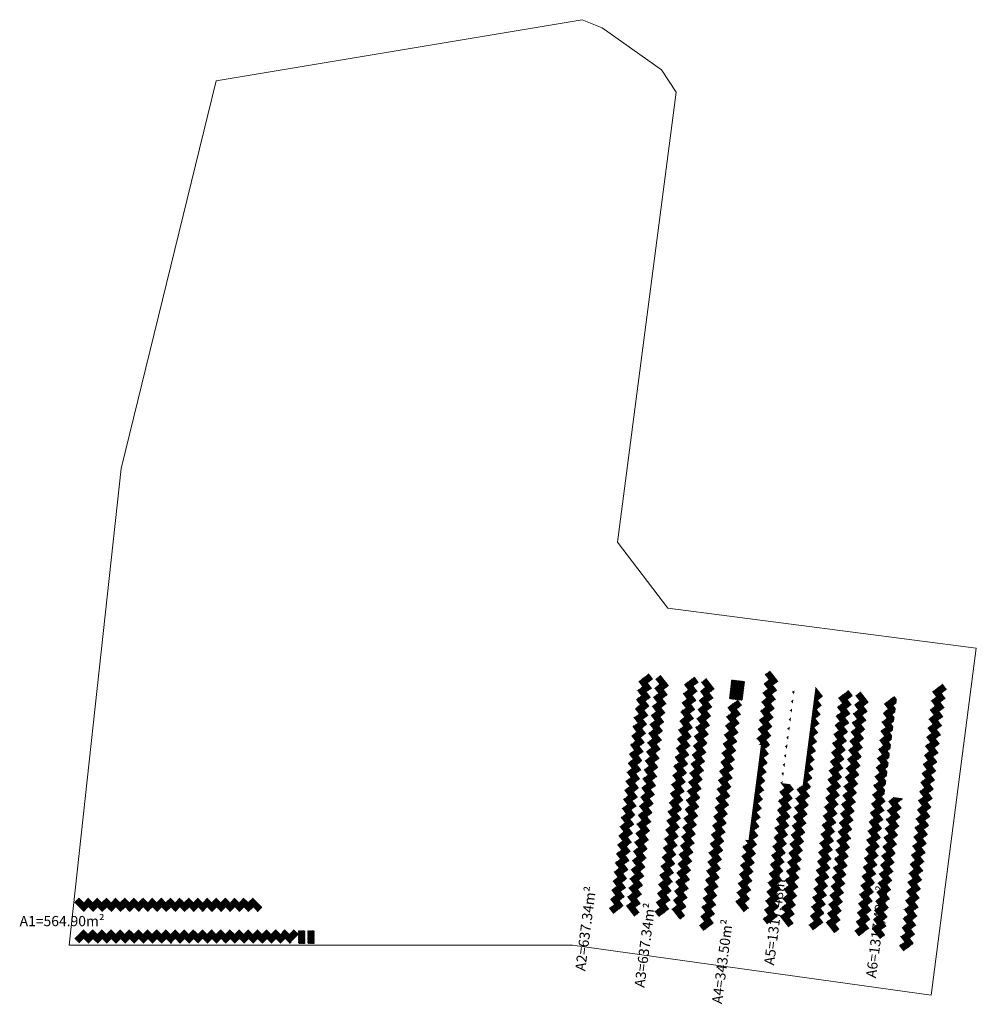
# Model space of a CAD drawing. Units: metres. Extents: x -425803 to 589123, y -465740 to 329782.
# Drawn here: x -178698 to -178323, y 82256 to 82642 of the extents above; entities that cross this region are included whole.
import ezdxf

# ---------------------------------------------------------------- set-up
doc = ezdxf.new("R2010")
doc.units = ezdxf.units.M
doc.header["$LTSCALE"] = 100
doc.header["$MEASUREMENT"] = 0
doc.linetypes.add('CONTINUO', pattern=[0])
doc.layers.add('ARQ_CTA_GER', color=10, linetype='CONTINUO')
doc.layers.add('ARQ_TXT_GER', color=7, linetype='Continuous')
doc.layers.add('Escritura', color=1, linetype='Continuous', lineweight=9)
doc.styles.add('ARIAL', font='arial.ttf')
pattern_1 = [(45, (-182594.69227, 81610.99938), (-0.0883883476, 0.0883883476), [])]

msp = doc.modelspace()

# ---------------------------------------------------------------- hatches: boundary and pattern name
at = {"layer": 'ARQ_CTA_GER', "ltscale": 4}
h = msp.add_hatch(dxfattribs=at)
h.set_pattern_fill('ANSI31', color=256, style=0)
h.paths.add_polyline_path([(-178403.94782, 82386.83568), (-178400.87776, 82382.8892), (-178402.89047, 82381.32347), (-178401.33917, 82379.32931), (-178403.35188, 82377.76358), (-178401.80058, 82375.76943), (-178403.81329, 82374.2037), (-178402.26199, 82372.20954), (-178404.27469, 82370.64381), (-178402.7234, 82368.64965), (-178404.7361, 82367.08392), (-178403.1848, 82365.08977), (-178405.19751, 82363.52404), (-178403.64621, 82361.52988), (-178405.65892, 82359.96415), (-178404.10762, 82357.96999), (-178406.12033, 82356.40426), (-178404.56903, 82354.41011), (-178406.58174, 82352.84438), (-178405.03044, 82350.85022), (-178407.04315, 82349.28449), (-178405.49185, 82347.29033), (-178407.50456, 82345.7246), (-178405.95326, 82343.73045), (-178407.96597, 82342.16472), (-178406.41467, 82340.17056), (-178408.42738, 82338.60483), (-178406.87608, 82336.61067), (-178408.88879, 82335.04494), (-178407.33749, 82333.05079), (-178409.35019, 82331.48506), (-178407.7989, 82329.4909), (-178409.8116, 82327.92517), (-178408.26031, 82325.93101), (-178410.27301, 82324.36528), (-178408.72171, 82322.37113), (-178410.73442, 82320.8054), (-178409.18312, 82318.81124), (-178411.19583, 82317.24551), (-178409.64453, 82315.25135), (-178411.65724, 82313.68562), (-178410.10594, 82311.69147), (-178412.11865, 82310.12574), (-178410.56735, 82308.13158), (-178412.58006, 82306.56585), (-178411.02876, 82304.57169), (-178413.04147, 82303.00597), (-178411.49017, 82301.01181), (-178413.50288, 82299.44608), (-178411.95158, 82297.45192), (-178413.96429, 82295.88619), (-178412.41299, 82293.89203), (-178414.34677, 82292.38771), (-178417.41682, 82296.33419), (-178415.40411, 82297.89992), (-178416.95541, 82299.89408), (-178414.94271, 82301.45981), (-178416.494, 82303.45397), (-178414.4813, 82305.01969), (-178416.0326, 82307.01385), (-178414.01989, 82308.57958), (-178415.57119, 82310.57374), (-178413.55848, 82312.13947), (-178415.10978, 82314.13363), (-178413.09707, 82315.69935), (-178414.64837, 82317.69351), (-178412.63566, 82319.25924), (-178414.18696, 82321.2534), (-178412.17425, 82322.81913), (-178413.72555, 82324.81328), (-178411.71284, 82326.37901), (-178413.26414, 82328.37317), (-178411.25143, 82329.9389), (-178412.80273, 82331.93306), (-178410.79002, 82333.49879), (-178412.34132, 82335.49294), (-178410.32861, 82337.05867), (-178411.87991, 82339.05283), (-178409.86721, 82340.61856), (-178411.4185, 82342.61272), (-178409.4058, 82344.17845), (-178410.95709, 82346.1726), (-178408.94439, 82347.73833), (-178410.49569, 82349.73249), (-178408.48298, 82351.29822), (-178410.03428, 82353.29238), (-178408.02157, 82354.85811), (-178409.57287, 82356.85226), (-178407.56016, 82358.41799), (-178409.11146, 82360.41215), (-178407.09875, 82361.97788), (-178408.65005, 82363.97204), (-178406.63734, 82365.53777), (-178408.18864, 82367.53192), (-178406.17593, 82369.09765), (-178407.72723, 82371.09181), (-178405.71452, 82372.65754), (-178407.26582, 82374.6517), (-178405.25311, 82376.21743), (-178406.80441, 82378.21158), (-178404.79171, 82379.77731), (-178406.343, 82381.77147), (-178404.3303, 82383.3372), (-178405.88159, 82385.33136)])
h.paths.add_polyline_path([(-178391.13371, 82381.55511), (-178389.64735, 82379.60749), (-178391.65578, 82378.07472), (-178390.10876, 82376.0476), (-178392.11719, 82374.51483), (-178390.57017, 82372.48772), (-178392.5786, 82370.95495), (-178391.03157, 82368.92783), (-178393.04001, 82367.39506), (-178391.49298, 82365.36794), (-178393.50142, 82363.83517), (-178391.95439, 82361.80806), (-178393.96283, 82360.27529), (-178392.4158, 82358.24817), (-178394.42424, 82356.7154), (-178392.87721, 82354.68828), (-178394.88565, 82353.15551), (-178393.33862, 82351.1284), (-178395.34706, 82349.59563), (-178393.80003, 82347.56851), (-178395.80846, 82346.03574), (-178394.26144, 82344.00862), (-178396.26987, 82342.47585), (-178394.72285, 82340.44874), (-178396.73128, 82338.91597), (-178395.18426, 82336.88885), (-178397.19269, 82335.35608), (-178395.64567, 82333.32896), (-178397.6541, 82331.7962), (-178396.10707, 82329.76908), (-178398.11551, 82328.23631), (-178396.56848, 82326.20919), (-178398.57692, 82324.67642), (-178397.02989, 82322.6493), (-178399.03833, 82321.11654), (-178397.4913, 82319.08942), (-178399.49974, 82317.55665), (-178397.95271, 82315.52953), (-178399.96115, 82313.99676), (-178398.41412, 82311.96964), (-178400.42256, 82310.43688), (-178398.87553, 82308.40976), (-178400.88397, 82306.87699), (-178399.33694, 82304.84987), (-178401.34537, 82303.3171), (-178399.79835, 82301.28998), (-178401.80678, 82299.75722), (-178400.25976, 82297.7301), (-178402.26819, 82296.19733), (-178400.72117, 82294.17021), (-178402.7296, 82292.63744), (-178401.18258, 82290.61032), (-178405.15732, 82287.57694), (-178406.64368, 82289.52456), (-178404.63524, 82291.05733), (-178406.18227, 82293.08445), (-178404.17383, 82294.61722), (-178405.72086, 82296.64434), (-178403.71242, 82298.1771), (-178405.25945, 82300.20422), (-178403.25101, 82301.73699), (-178404.79804, 82303.76411), (-178402.7896, 82305.29688), (-178404.33663, 82307.324), (-178402.3282, 82308.85676), (-178403.87522, 82310.88388), (-178401.86679, 82312.41665), (-178403.41381, 82314.44377), (-178401.40538, 82315.97654), (-178402.9524, 82318.00366), (-178400.94397, 82319.53642), (-178402.49099, 82321.56354), (-178400.48256, 82323.09631), (-178402.02958, 82325.12343), (-178400.02115, 82326.6562), (-178401.56818, 82328.68332), (-178399.55974, 82330.21608), (-178401.10677, 82332.2432), (-178399.09833, 82333.77597), (-178400.64536, 82335.80309), (-178398.63692, 82337.33586), (-178400.18395, 82339.36298), (-178398.17551, 82340.89574), (-178399.72254, 82342.92286), (-178397.7141, 82344.45563), (-178399.26113, 82346.48275), (-178397.25269, 82348.01552), (-178398.79972, 82350.04263), (-178396.79129, 82351.5754), (-178398.33831, 82353.60252), (-178396.32988, 82355.13529), (-178397.8769, 82357.16241), (-178395.86847, 82358.69518), (-178397.41549, 82360.72229), (-178395.40706, 82362.25506), (-178396.95408, 82364.28218), (-178394.94565, 82365.81495), (-178396.49268, 82367.84207), (-178394.48424, 82369.37484), (-178396.03127, 82371.40195), (-178394.02283, 82372.93472), (-178395.56986, 82374.96184), (-178393.56142, 82376.49461), (-178395.10845, 82378.52173)])
h.paths.add_polyline_path([(-178388.35711, 82379.44026), (-178386.42334, 82380.94458), (-178383.35328, 82376.9981), (-178385.36599, 82375.43237), (-178383.81469, 82373.43821), (-178385.8274, 82371.87248), (-178384.2761, 82369.87833), (-178386.2888, 82368.3126), (-178384.73751, 82366.31844), (-178386.75021, 82364.75271), (-178385.19892, 82362.75855), (-178387.21162, 82361.19282), (-178385.66032, 82359.19867), (-178387.67303, 82357.63294), (-178386.12173, 82355.63878), (-178388.13444, 82354.07305), (-178386.58314, 82352.07889), (-178388.59585, 82350.51316), (-178387.04455, 82348.51901), (-178389.05726, 82346.95328), (-178387.50596, 82344.95912), (-178389.51867, 82343.39339), (-178387.96737, 82341.39923), (-178389.98008, 82339.8335), (-178388.42878, 82337.83935), (-178390.44149, 82336.27362), (-178388.89019, 82334.27946), (-178390.9029, 82332.71373), (-178389.3516, 82330.71957), (-178391.36431, 82329.15384), (-178389.81301, 82327.15969), (-178391.82571, 82325.59396), (-178390.27442, 82323.5998), (-178392.28712, 82322.03407), (-178390.73582, 82320.03991), (-178392.74853, 82318.47419), (-178391.19723, 82316.48003), (-178393.20994, 82314.9143), (-178391.65864, 82312.92014), (-178393.67135, 82311.35441), (-178392.12005, 82309.36025), (-178394.13276, 82307.79453), (-178392.58146, 82305.80037), (-178394.59417, 82304.23464), (-178393.04287, 82302.24048), (-178395.05558, 82300.67475), (-178393.50428, 82298.6806), (-178395.51699, 82297.11487), (-178393.96569, 82295.12071), (-178395.9784, 82293.55498), (-178394.4271, 82291.56082), (-178396.43981, 82289.99509), (-178394.88851, 82288.00094), (-178396.82228, 82286.49661), (-178399.89234, 82290.44309), (-178397.87963, 82292.00882), (-178399.43093, 82294.00298), (-178397.41823, 82295.56871), (-178398.96952, 82297.56287), (-178396.95682, 82299.1286), (-178398.50811, 82301.12275), (-178396.49541, 82302.68848), (-178398.04671, 82304.68264), (-178396.034, 82306.24837), (-178397.5853, 82308.24253), (-178395.57259, 82309.80825), (-178397.12389, 82311.80241), (-178395.11118, 82313.36814), (-178396.66248, 82315.3623), (-178394.64977, 82316.92803), (-178396.20107, 82318.92219), (-178394.18836, 82320.48791), (-178395.73966, 82322.48207), (-178393.72695, 82324.0478), (-178395.27825, 82326.04196), (-178393.26554, 82327.60769), (-178394.81684, 82329.60184), (-178392.80413, 82331.16757), (-178394.35543, 82333.16173), (-178392.34273, 82334.72746), (-178393.89402, 82336.72162), (-178391.88132, 82338.28735), (-178393.43261, 82340.2815), (-178391.41991, 82341.84723), (-178392.97121, 82343.84139), (-178390.9585, 82345.40712), (-178392.5098, 82347.40128), (-178390.49709, 82348.96701), (-178392.04839, 82350.96116), (-178390.03568, 82352.52689), (-178391.58698, 82354.52105), (-178389.57427, 82356.08678), (-178391.12557, 82358.08094), (-178389.11286, 82359.64667), (-178390.66416, 82361.64082), (-178388.65145, 82363.20655), (-178390.20275, 82365.20071), (-178388.19004, 82366.76644), (-178389.74134, 82368.7606), (-178387.72863, 82370.32633), (-178389.27993, 82372.32048), (-178387.26722, 82373.88621), (-178388.81852, 82375.88037), (-178386.80582, 82377.4461)])
h.paths.add_polyline_path([(-178377.12256, 82376.19051), (-178373.14782, 82379.2239), (-178371.66146, 82377.27628), (-178373.66989, 82375.74351), (-178372.12287, 82373.71639), (-178374.1313, 82372.18362), (-178372.58428, 82370.1565), (-178374.59271, 82368.62373), (-178373.04568, 82366.59662), (-178375.05412, 82365.06385), (-178373.50709, 82363.03673), (-178375.51553, 82361.50396), (-178373.9685, 82359.47684), (-178375.97694, 82357.94407), (-178374.42991, 82355.91696), (-178376.43835, 82354.38419), (-178374.89132, 82352.35707), (-178376.89976, 82350.8243), (-178375.35273, 82348.79718), (-178377.36117, 82347.26441), (-178375.81414, 82345.2373), (-178377.82257, 82343.70453), (-178376.27555, 82341.67741), (-178378.28398, 82340.14464), (-178376.73696, 82338.11752), (-178378.74539, 82336.58476), (-178377.19837, 82334.55764), (-178379.2068, 82333.02487), (-178377.65978, 82330.99775), (-178379.66821, 82329.46498), (-178378.12118, 82327.43786), (-178380.12962, 82325.9051), (-178378.58259, 82323.87798), (-178380.59103, 82322.34521), (-178379.044, 82320.31809), (-178381.05244, 82318.78532), (-178379.50541, 82316.7582), (-178381.51385, 82315.22544), (-178379.96682, 82313.19832), (-178381.97526, 82311.66555), (-178380.42823, 82309.63843), (-178382.43667, 82308.10566), (-178380.88964, 82306.07854), (-178382.89807, 82304.54578), (-178381.35105, 82302.51866), (-178383.35948, 82300.98589), (-178381.81246, 82298.95877), (-178383.82089, 82297.426), (-178382.27387, 82295.39888), (-178384.2823, 82293.86612), (-178382.73528, 82291.839), (-178384.74371, 82290.30623), (-178383.19668, 82288.27911), (-178387.17143, 82285.24573), (-178388.65779, 82287.19335), (-178386.64935, 82288.72612), (-178388.19638, 82290.75324), (-178386.18794, 82292.286), (-178387.73497, 82294.31312), (-178385.72653, 82295.84589), (-178387.27356, 82297.87301), (-178385.26512, 82299.40578), (-178386.81215, 82301.4329), (-178384.80371, 82302.96566), (-178386.35074, 82304.99278), (-178384.3423, 82306.52555), (-178385.88933, 82308.55267), (-178383.8809, 82310.08544), (-178385.42792, 82312.11256), (-178383.41949, 82313.64532), (-178384.96651, 82315.67244), (-178382.95808, 82317.20521), (-178384.5051, 82319.23233), (-178382.49667, 82320.7651), (-178384.04369, 82322.79222), (-178382.03526, 82324.32498), (-178383.58229, 82326.3521), (-178381.57385, 82327.88487), (-178383.12088, 82329.91199), (-178381.11244, 82331.44476), (-178382.65947, 82333.47188), (-178380.65103, 82335.00464), (-178382.19806, 82337.03176), (-178380.18962, 82338.56453), (-178381.73665, 82340.59165), (-178379.72821, 82342.12442), (-178381.27524, 82344.15154), (-178379.2668, 82345.6843), (-178380.81383, 82347.71142), (-178378.8054, 82349.24419), (-178380.35242, 82351.27131), (-178378.34399, 82352.80408), (-178379.89101, 82354.83119), (-178377.88258, 82356.36396), (-178379.4296, 82358.39108), (-178377.42117, 82359.92385), (-178378.96819, 82361.95097), (-178376.95976, 82363.48374), (-178378.50679, 82365.51085), (-178376.49835, 82367.04362), (-178378.04538, 82369.07074), (-178376.03694, 82370.60351), (-178377.58397, 82372.63063), (-178375.57553, 82374.1634)])
h.paths.add_polyline_path([(-178370.37122, 82377.10904), (-178368.43745, 82378.61337), (-178365.36739, 82374.66689), (-178367.3801, 82373.10116), (-178365.8288, 82371.107), (-178367.84151, 82369.54127), (-178366.29021, 82367.54711), (-178368.30291, 82365.98138), (-178366.75162, 82363.98723), (-178368.76432, 82362.4215), (-178367.21302, 82360.42734), (-178369.22573, 82358.86161), (-178367.67443, 82356.86745), (-178369.68714, 82355.30172), (-178368.13584, 82353.30757), (-178370.14855, 82351.74184), (-178368.59725, 82349.74768), (-178370.60996, 82348.18195), (-178369.05866, 82346.18779), (-178371.07137, 82344.62206), (-178369.52007, 82342.62791), (-178371.53278, 82341.06218), (-178369.98148, 82339.06802), (-178371.99419, 82337.50229), (-178370.44289, 82335.50813), (-178372.4556, 82333.9424), (-178370.9043, 82331.94825), (-178372.91701, 82330.38252), (-178371.36571, 82328.38836), (-178373.37841, 82326.82263), (-178371.82712, 82324.82847), (-178373.83982, 82323.26275), (-178372.28853, 82321.26859), (-178374.30123, 82319.70286), (-178372.74993, 82317.7087), (-178374.76264, 82316.14297), (-178373.21134, 82314.14881), (-178375.22405, 82312.58309), (-178373.67275, 82310.58893), (-178375.68546, 82309.0232), (-178374.13416, 82307.02904), (-178376.14687, 82305.46331), (-178374.59557, 82303.46916), (-178376.60828, 82301.90343), (-178375.05698, 82299.90927), (-178377.06969, 82298.34354), (-178375.51839, 82296.34938), (-178377.5311, 82294.78365), (-178375.9798, 82292.7895), (-178377.99251, 82291.22377), (-178376.44121, 82289.22961), (-178378.45392, 82287.66388), (-178376.90262, 82285.66972), (-178378.83639, 82284.16539), (-178381.90645, 82288.11188), (-178379.89374, 82289.67761), (-178381.44504, 82291.67177), (-178379.43233, 82293.2375), (-178380.98363, 82295.23165), (-178378.97093, 82296.79738), (-178380.52222, 82298.79154), (-178378.50952, 82300.35727), (-178380.06082, 82302.35143), (-178378.04811, 82303.91716), (-178379.59941, 82305.91131), (-178377.5867, 82307.47704), (-178379.138, 82309.4712), (-178377.12529, 82311.03693), (-178378.67659, 82313.03109), (-178376.66388, 82314.59682), (-178378.21518, 82316.59097), (-178376.20247, 82318.1567), (-178377.75377, 82320.15086), (-178375.74106, 82321.71659), (-178377.29236, 82323.71075), (-178375.27965, 82325.27647), (-178376.83095, 82327.27063), (-178374.81824, 82328.83636), (-178376.36954, 82330.83052), (-178374.35683, 82332.39625), (-178375.90813, 82334.39041), (-178373.89543, 82335.95613), (-178375.44672, 82337.95029), (-178373.43402, 82339.51602), (-178374.98531, 82341.51018), (-178372.97261, 82343.07591), (-178374.52391, 82345.07006), (-178372.5112, 82346.63579), (-178374.0625, 82348.62995), (-178372.04979, 82350.19568), (-178373.60109, 82352.18984), (-178371.58838, 82353.75557), (-178373.13968, 82355.74972), (-178371.12697, 82357.31545), (-178372.67827, 82359.30961), (-178370.66556, 82360.87534), (-178372.21686, 82362.8695), (-178370.20415, 82364.43523), (-178371.75545, 82366.42938), (-178369.74274, 82367.99511), (-178371.29404, 82369.98927), (-178369.28133, 82371.555), (-178370.83263, 82373.54916), (-178368.81993, 82375.11489)])
h.paths.add_polyline_path([(-178359.13667, 82373.8593), (-178355.16192, 82376.89269), (-178353.67557, 82374.94506), (-178355.684, 82373.41229), (-178354.13698, 82371.38518), (-178356.14541, 82369.85241), (-178354.59838, 82367.82529), (-178356.60682, 82366.29252), (-178355.05979, 82364.2654), (-178357.06823, 82362.73263), (-178355.5212, 82360.70552), (-178357.52964, 82359.17275), (-178355.98261, 82357.14563), (-178357.99105, 82355.61286), (-178356.44402, 82353.58574), (-178358.45246, 82352.05297), (-178356.90543, 82350.02586), (-178358.91387, 82348.49309), (-178357.36684, 82346.46597), (-178359.37527, 82344.9332), (-178357.82825, 82342.90608), (-178359.83668, 82341.37332), (-178358.28966, 82339.3462), (-178360.29809, 82337.81343), (-178358.75107, 82335.78631), (-178360.7595, 82334.25354), (-178359.21248, 82332.22642), (-178361.22091, 82330.69366), (-178359.67388, 82328.66654), (-178361.68232, 82327.13377), (-178360.13529, 82325.10665), (-178362.14373, 82323.57388), (-178360.5967, 82321.54676), (-178362.60514, 82320.014), (-178361.05811, 82317.98688), (-178363.06655, 82316.45411), (-178361.51952, 82314.42699), (-178363.52796, 82312.89422), (-178361.98093, 82310.8671), (-178363.98937, 82309.33434), (-178362.44234, 82307.30722), (-178364.45078, 82305.77445), (-178362.90375, 82303.74733), (-178364.91218, 82302.21456), (-178363.36516, 82300.18744), (-178365.37359, 82298.65468), (-178363.82657, 82296.62756), (-178365.835, 82295.09479), (-178364.28798, 82293.06767), (-178366.29641, 82291.5349), (-178364.74939, 82289.50778), (-178366.75782, 82287.97502), (-178365.21079, 82285.9479), (-178369.18554, 82282.91451), (-178370.6719, 82284.86214), (-178368.66346, 82286.39491), (-178370.21049, 82288.42202), (-178368.20205, 82289.95479), (-178369.74908, 82291.98191), (-178367.74064, 82293.51468), (-178369.28767, 82295.5418), (-178367.27923, 82297.07456), (-178368.82626, 82299.10168), (-178366.81782, 82300.63445), (-178368.36485, 82302.66157), (-178366.35641, 82304.19434), (-178367.90344, 82306.22146), (-178365.89501, 82307.75422), (-178367.44203, 82309.78134), (-178365.4336, 82311.31411), (-178366.98062, 82313.34123), (-178364.97219, 82314.874), (-178366.51921, 82316.90112), (-178364.51078, 82318.43388), (-178366.0578, 82320.461), (-178364.04937, 82321.99377), (-178365.59639, 82324.02089), (-178363.58796, 82325.55366), (-178365.13499, 82327.58078), (-178363.12655, 82329.11354), (-178364.67358, 82331.14066), (-178362.66514, 82332.67343), (-178364.21217, 82334.70055), (-178362.20373, 82336.23332), (-178363.75076, 82338.26044), (-178361.74232, 82339.7932), (-178363.28935, 82341.82032), (-178361.28091, 82343.35309), (-178362.82794, 82345.38021), (-178360.8195, 82346.91298), (-178362.36653, 82348.9401), (-178360.3581, 82350.47286), (-178361.90512, 82352.49998), (-178359.89669, 82354.03275), (-178361.44371, 82356.05987), (-178359.43528, 82357.59264), (-178360.9823, 82359.61975), (-178358.97387, 82361.15252), (-178360.52089, 82363.17964), (-178358.51246, 82364.71241), (-178360.05949, 82366.73953), (-178358.05105, 82368.2723), (-178359.59808, 82370.29941), (-178357.58964, 82371.83218)])
h.paths.add_polyline_path([(-178352.38533, 82374.77783), (-178350.45156, 82376.28216), (-178347.3815, 82372.33567), (-178349.39421, 82370.76994), (-178347.84291, 82368.77579), (-178349.85561, 82367.21006), (-178348.30432, 82365.2159), (-178350.31702, 82363.65017), (-178348.76573, 82361.65601), (-178350.77843, 82360.09028), (-178349.22713, 82358.09613), (-178351.23984, 82356.5304), (-178349.68854, 82354.53624), (-178351.70125, 82352.97051), (-178350.14995, 82350.97635), (-178352.16266, 82349.41062), (-178350.61136, 82347.41647), (-178352.62407, 82345.85074), (-178351.07277, 82343.85658), (-178353.08548, 82342.29085), (-178351.53418, 82340.29669), (-178353.54689, 82338.73096), (-178351.99559, 82336.73681), (-178354.0083, 82335.17108), (-178352.457, 82333.17692), (-178354.46971, 82331.61119), (-178352.91841, 82329.61703), (-178354.93112, 82328.05131), (-178353.37982, 82326.05715), (-178355.39252, 82324.49142), (-178353.84123, 82322.49726), (-178355.85393, 82320.93153), (-178354.30263, 82318.93737), (-178356.31534, 82317.37165), (-178354.76404, 82315.37749), (-178356.77675, 82313.81176), (-178355.22545, 82311.8176), (-178357.23816, 82310.25187), (-178355.68686, 82308.25772), (-178357.69957, 82306.69199), (-178356.14827, 82304.69783), (-178358.16098, 82303.1321), (-178356.60968, 82301.13794), (-178358.62239, 82299.57221), (-178357.07109, 82297.57806), (-178359.0838, 82296.01233), (-178357.5325, 82294.01817), (-178359.54521, 82292.45244), (-178357.99391, 82290.45828), (-178360.00662, 82288.89255), (-178358.45532, 82286.8984), (-178360.46802, 82285.33267), (-178358.91673, 82283.33851), (-178360.8505, 82281.83418), (-178363.92056, 82285.78067), (-178361.90785, 82287.3464), (-178363.45915, 82289.34055), (-178361.44644, 82290.90628), (-178362.99774, 82292.90044), (-178360.98504, 82294.46617), (-178362.53633, 82296.46033), (-178360.52363, 82298.02606), (-178362.07492, 82300.02021), (-178360.06222, 82301.58594), (-178361.61352, 82303.5801), (-178359.60081, 82305.14583), (-178361.15211, 82307.13999), (-178359.1394, 82308.70572), (-178360.6907, 82310.69987), (-178358.67799, 82312.2656), (-178360.22929, 82314.25976), (-178358.21658, 82315.82549), (-178359.76788, 82317.81965), (-178357.75517, 82319.38538), (-178359.30647, 82321.37953), (-178357.29376, 82322.94526), (-178358.84506, 82324.93942), (-178356.83235, 82326.50515), (-178358.38365, 82328.49931), (-178356.37094, 82330.06503), (-178357.92224, 82332.05919), (-178355.90953, 82333.62492), (-178357.46083, 82335.61908), (-178355.44813, 82337.18481), (-178356.99942, 82339.17897), (-178354.98672, 82340.74469), (-178356.53802, 82342.73885), (-178354.52531, 82344.30458), (-178356.07661, 82346.29874), (-178354.0639, 82347.86447), (-178355.6152, 82349.85862), (-178353.60249, 82351.42435), (-178355.15379, 82353.41851), (-178353.14108, 82354.98424), (-178354.69238, 82356.9784), (-178352.67967, 82358.54413), (-178354.23097, 82360.53828), (-178352.21826, 82362.10401), (-178353.76956, 82364.09817), (-178351.75685, 82365.6639), (-178353.30815, 82367.65806), (-178351.29544, 82369.22379), (-178352.84674, 82371.21794), (-178350.83403, 82372.78367)])
h.paths.add_polyline_path([(-178340.22796, 82378.64786), (-178336.25322, 82381.68125), (-178334.76686, 82379.73362), (-178336.77529, 82378.20085), (-178335.22827, 82376.17374), (-178337.2367, 82374.64097), (-178335.68968, 82372.61385), (-178337.69811, 82371.08108), (-178336.15109, 82369.05396), (-178338.15952, 82367.52119), (-178336.6125, 82365.49408), (-178338.62093, 82363.96131), (-178337.0739, 82361.93419), (-178339.08234, 82360.40142), (-178337.53531, 82358.3743), (-178339.54375, 82356.84154), (-178337.99672, 82354.81442), (-178340.00516, 82353.28165), (-178338.45813, 82351.25453), (-178340.46657, 82349.72176), (-178338.91954, 82347.69464), (-178340.92798, 82346.16188), (-178339.38095, 82344.13476), (-178341.38939, 82342.60199), (-178339.84236, 82340.57487), (-178341.85079, 82339.0421), (-178340.30377, 82337.01498), (-178342.3122, 82335.48222), (-178340.76518, 82333.4551), (-178342.77361, 82331.92233), (-178341.22659, 82329.89521), (-178343.23502, 82328.36244), (-178341.688, 82326.33532), (-178343.69643, 82324.80256), (-178342.1494, 82322.77544), (-178344.15784, 82321.24267), (-178342.61081, 82319.21555), (-178344.61925, 82317.68278), (-178343.07222, 82315.65566), (-178345.08066, 82314.1229), (-178343.53363, 82312.09578), (-178345.54207, 82310.56301), (-178343.99504, 82308.53589), (-178346.00348, 82307.00312), (-178344.45645, 82304.976), (-178346.46489, 82303.44324), (-178344.91786, 82301.41612), (-178346.92629, 82299.88335), (-178345.37927, 82297.85623), (-178347.3877, 82296.32346), (-178345.84068, 82294.29635), (-178347.84911, 82292.76358), (-178346.30209, 82290.73646), (-178348.31052, 82289.20369), (-178346.7635, 82287.17657), (-178348.77193, 82285.6438), (-178347.2249, 82283.61669), (-178349.23334, 82282.08392), (-178347.68631, 82280.0568), (-178351.66106, 82277.02341), (-178353.14741, 82278.97104), (-178351.13898, 82280.50381), (-178352.68601, 82282.53092), (-178350.67757, 82284.06369), (-178352.2246, 82286.09081), (-178350.21616, 82287.62358), (-178351.76319, 82289.6507), (-178349.75475, 82291.18347), (-178351.30178, 82293.21058), (-178349.29334, 82294.74335), (-178350.84037, 82296.77047), (-178348.83193, 82298.30324), (-178350.37896, 82300.33036), (-178348.37052, 82301.86313), (-178349.91755, 82303.89024), (-178347.90912, 82305.42301), (-178349.45614, 82307.45013), (-178347.44771, 82308.9829), (-178348.99473, 82311.01002), (-178346.9863, 82312.54278), (-178348.53332, 82314.5699), (-178346.52489, 82316.10267), (-178348.07191, 82318.12979), (-178346.06348, 82319.66256), (-178347.61051, 82321.68968), (-178345.60207, 82323.22244), (-178347.1491, 82325.24956), (-178345.14066, 82326.78233), (-178346.68769, 82328.80945), (-178344.67925, 82330.34222), (-178346.22628, 82332.36934), (-178344.21784, 82333.9021), (-178345.76487, 82335.92922), (-178343.75643, 82337.46199), (-178345.30346, 82339.48911), (-178343.29502, 82341.02188), (-178344.84205, 82343.049), (-178342.83362, 82344.58176), (-178344.38064, 82346.60888), (-178342.37221, 82348.14165), (-178343.91923, 82350.16877), (-178341.9108, 82351.70154), (-178343.45782, 82353.72866), (-178341.44939, 82355.26142), (-178342.99641, 82357.28854), (-178340.98798, 82358.82131), (-178342.53501, 82360.84843), (-178340.52657, 82362.3812), (-178342.0736, 82364.40832), (-178340.06516, 82365.94108), (-178341.61219, 82367.9682), (-178339.60375, 82369.50097), (-178341.15078, 82371.52809), (-178339.14234, 82373.06086), (-178340.68937, 82375.08797), (-178338.68093, 82376.62074)])
h = msp.add_hatch(dxfattribs=at)
h.set_pattern_fill('ANSI31', color=256, style=0)
h.set_pattern_definition(pattern_1)
h.paths.add_polyline_path([(-178419.02857, 82383.32806), (-178419.89777, 82375.98665), (-178414.93224, 82375.39874), (-178413.98206, 82382.72965)])
h = msp.add_hatch(dxfattribs=at)
h.set_pattern_fill('ANSI31', color=256, style=0)
h.set_pattern_definition(pattern_1)
h.paths.add_polyline_path([(-178422.9615, 82312.98748), (-178424.44786, 82314.9351), (-178428.4226, 82311.90172), (-178426.93624, 82309.95409)])
h.paths.add_polyline_path([(-178423.42291, 82309.42759), (-178424.90927, 82311.37522), (-178428.88401, 82308.34183), (-178427.39765, 82306.39421)])
h.paths.add_polyline_path([(-178423.88432, 82305.86771), (-178425.37068, 82307.81533), (-178429.34542, 82304.78195), (-178427.85906, 82302.83432)])
h.paths.add_polyline_path([(-178424.34573, 82302.30782), (-178425.83209, 82304.25544), (-178429.80683, 82301.22206), (-178428.32047, 82299.27444)])
h.paths.add_polyline_path([(-178424.80714, 82298.74793), (-178426.29349, 82300.69556), (-178430.26824, 82297.66217), (-178428.78188, 82295.71455)])
h.paths.add_polyline_path([(-178425.26855, 82295.18805), (-178426.7549, 82297.13567), (-178430.72965, 82294.10229), (-178429.24329, 82292.15466)])
h.paths.add_polyline_path([(-178427.21631, 82293.57578), (-178431.19106, 82290.5424), (-178429.7047, 82288.59478), (-178425.72995, 82291.62816)])
h.paths.add_polyline_path([(-178426.19136, 82288.06827), (-178427.67772, 82290.0159), (-178431.65246, 82286.98251), (-178430.16611, 82285.03489)])
h.paths.add_polyline_path([(-178416.6039, 82375.45317), (-178420.57864, 82372.41979), (-178419.09229, 82370.47217), (-178415.11754, 82373.50555)])
h.paths.add_polyline_path([(-178415.57895, 82369.94566), (-178417.06531, 82371.89329), (-178421.04005, 82368.8599), (-178419.5537, 82366.91228)])
h.paths.add_polyline_path([(-178416.04036, 82366.38578), (-178417.52672, 82368.3334), (-178421.50146, 82365.30002), (-178420.0151, 82363.35239)])
h.paths.add_polyline_path([(-178416.50177, 82362.82589), (-178417.98813, 82364.77352), (-178421.96287, 82361.74013), (-178420.47651, 82359.79251)])
h.paths.add_polyline_path([(-178416.96318, 82359.266), (-178418.44954, 82361.21363), (-178422.42428, 82358.18024), (-178420.93792, 82356.23262)])
h.paths.add_polyline_path([(-178417.42459, 82355.70612), (-178418.91095, 82357.65374), (-178422.88569, 82354.62036), (-178421.39933, 82352.67273)])
h.paths.add_polyline_path([(-178417.886, 82352.14623), (-178419.37236, 82354.09386), (-178423.3471, 82351.06047), (-178421.86074, 82349.11285)])
h.paths.add_polyline_path([(-178418.34741, 82348.58635), (-178419.83377, 82350.53397), (-178423.80851, 82347.50058), (-178422.32215, 82345.55296)])
h.paths.add_polyline_path([(-178418.80882, 82345.02646), (-178420.29518, 82346.97408), (-178424.26992, 82343.9407), (-178422.78356, 82341.99307)])
h.paths.add_polyline_path([(-178419.27023, 82341.46657), (-178420.75658, 82343.4142), (-178424.73133, 82340.38081), (-178423.24497, 82338.43319)])
h.paths.add_polyline_path([(-178419.73164, 82337.90669), (-178421.21799, 82339.85431), (-178425.19274, 82336.82092), (-178423.70638, 82334.8733)])
h.paths.add_polyline_path([(-178420.19304, 82334.3468), (-178421.6794, 82336.29442), (-178425.65415, 82333.26104), (-178424.16779, 82331.31341)])
h.paths.add_polyline_path([(-178420.65714, 82330.78487), (-178422.14349, 82332.73249), (-178426.11555, 82329.70115), (-178424.6292, 82327.75353)])
h.paths.add_polyline_path([(-178421.11586, 82327.22703), (-178422.60222, 82329.17465), (-178426.57696, 82326.14126), (-178425.09061, 82324.19364)])
h.paths.add_polyline_path([(-178421.57727, 82323.66714), (-178423.06363, 82325.61476), (-178427.03837, 82322.58138), (-178425.55201, 82320.63375)])
h.paths.add_polyline_path([(-178422.03868, 82320.10725), (-178423.52504, 82322.05488), (-178427.49978, 82319.02149), (-178426.01342, 82317.07387)])
h.paths.add_polyline_path([(-178422.50009, 82316.54737), (-178423.98645, 82318.49499), (-178427.96119, 82315.46161), (-178426.47483, 82313.51398)])

# ---------------------------------------------------------------- texts
at = {"layer": 'ARQ_TXT_GER', "color": 5, "char_height": 4, "attachment_point": 1, "style": 'ARIAL', "bg_fill": 3, "box_fill_scale": 1.5, "bg_fill_color": 256, "bg_fill_transparency": 0}
for s, insert, rotation in [('\\pi-16.806;A3=637.34m²', (-178448.54521, 82329.6428), 82.5661388), ('\\pi-16.806;A1=564.90m²', (-178631.21557, 82290.72925), 359.9897988)]:
    msp.add_mtext(s, dxfattribs=dict(at, insert=insert, rotation=rotation))

# ---------------------------------------------------------------- next in the draw order: hatches: boundary and pattern name
at = {"layer": 'ARQ_CTA_GER', "ltscale": 4}
h = msp.add_hatch(dxfattribs=at)
h.set_pattern_fill('ANSI31', color=256, style=0)
h.set_pattern_definition(pattern_1)
h.paths.add_polyline_path([(-178449.72658, 82363.87687), (-178451.58721, 82362.42945), (-178451.57356, 82362.26097), (-178448.5035, 82358.31448), (-178446.56972, 82359.81881)])
h.paths.add_polyline_path([(-178461.57312, 82294.78291), (-178463.05948, 82296.73053), (-178467.03422, 82293.69715), (-178465.54786, 82291.74952)])
h.paths.add_polyline_path([(-178461.11171, 82298.34279), (-178462.59807, 82300.29042), (-178466.57281, 82297.25703), (-178465.08645, 82295.30941)])
h.paths.add_polyline_path([(-178460.6503, 82301.90268), (-178462.13666, 82303.8503), (-178466.1114, 82300.81692), (-178464.62504, 82298.8693)])
h.paths.add_polyline_path([(-178460.18889, 82305.46257), (-178461.67525, 82307.41019), (-178465.64999, 82304.37681), (-178464.16364, 82302.42918)])
h.paths.add_polyline_path([(-178459.72748, 82309.02245), (-178461.21384, 82310.97008), (-178465.18858, 82307.93669), (-178463.70223, 82305.98907)])
h.paths.add_polyline_path([(-178459.26607, 82312.58234), (-178460.75243, 82314.52996), (-178464.72718, 82311.49658), (-178463.24082, 82309.54896)])
h.paths.add_polyline_path([(-178458.80467, 82316.14223), (-178460.29102, 82318.08985), (-178464.26577, 82315.05647), (-178462.77941, 82313.10884)])
h.paths.add_polyline_path([(-178459.82961, 82321.64974), (-178463.80436, 82318.61635), (-178462.318, 82316.66873), (-178458.34326, 82319.70211)])
h.paths.add_polyline_path([(-178459.36821, 82325.20962), (-178463.34295, 82322.17624), (-178461.85659, 82320.22862), (-178457.88185, 82323.262)])
h.paths.add_polyline_path([(-178458.9068, 82328.76951), (-178462.88154, 82325.73613), (-178461.39518, 82323.7885), (-178457.42044, 82326.82189)])
h.paths.add_polyline_path([(-178458.44539, 82332.3294), (-178462.42013, 82329.29601), (-178460.93377, 82327.34839), (-178456.95903, 82330.38177)])
h.paths.add_polyline_path([(-178456.49762, 82333.94166), (-178457.98398, 82335.88928), (-178461.95872, 82332.8559), (-178460.47236, 82330.90828)])
h.paths.add_polyline_path([(-178457.52257, 82339.44917), (-178461.49731, 82336.41579), (-178460.01095, 82334.46816), (-178456.03621, 82337.50155)])
h.paths.add_polyline_path([(-178455.5748, 82341.06143), (-178457.06116, 82343.00906), (-178461.0359, 82339.97567), (-178459.54954, 82338.02805)])
h.paths.add_polyline_path([(-178455.11339, 82344.62132), (-178456.59975, 82346.56894), (-178460.57449, 82343.53556), (-178459.08813, 82341.58793)])
h.paths.add_polyline_path([(-178458.40655, 82296.12745), (-178460.34033, 82294.62312), (-178457.27027, 82290.67664), (-178455.3365, 82292.18096)])
h.paths.add_polyline_path([(-178457.94514, 82299.68734), (-178459.87892, 82298.18301), (-178456.80886, 82294.23652), (-178454.87509, 82295.74085)])
h.paths.add_polyline_path([(-178457.48374, 82303.24722), (-178459.41751, 82301.7429), (-178456.34746, 82297.79641), (-178454.41368, 82299.30074)])
h.paths.add_polyline_path([(-178457.02233, 82306.80711), (-178458.9561, 82305.30278), (-178455.88605, 82301.3563), (-178453.95227, 82302.86062)])
h.paths.add_polyline_path([(-178456.56092, 82310.367), (-178458.49469, 82308.86267), (-178455.42464, 82304.91618), (-178453.49086, 82306.42051)])
h.paths.add_polyline_path([(-178456.09951, 82313.92688), (-178458.03329, 82312.42255), (-178454.96323, 82308.47607), (-178453.02945, 82309.9804)])
h.paths.add_polyline_path([(-178455.6381, 82317.48677), (-178457.57188, 82315.98244), (-178454.50182, 82312.03596), (-178452.56804, 82313.54028)])
h.paths.add_polyline_path([(-178455.17669, 82321.04666), (-178457.11047, 82319.54233), (-178454.04041, 82315.59584), (-178452.10663, 82317.10017)])
h.paths.add_polyline_path([(-178454.71528, 82324.60654), (-178456.64906, 82323.10221), (-178453.579, 82319.15573), (-178451.64522, 82320.66006)])
h.paths.add_polyline_path([(-178454.25387, 82328.16643), (-178456.18765, 82326.6621), (-178453.11759, 82322.71562), (-178451.18381, 82324.21994)])
h.paths.add_polyline_path([(-178453.79246, 82331.72632), (-178455.72624, 82330.22199), (-178452.65618, 82326.2755), (-178450.72241, 82327.77983)])
h.paths.add_polyline_path([(-178453.33105, 82335.2862), (-178455.26483, 82333.78187), (-178452.19477, 82329.83539), (-178450.261, 82331.33972)])
h.paths.add_polyline_path([(-178452.86964, 82338.84609), (-178454.80342, 82337.34176), (-178451.73336, 82333.39528), (-178449.79959, 82334.8996)])
h.paths.add_polyline_path([(-178452.40824, 82342.40598), (-178454.34201, 82340.90165), (-178451.27196, 82336.95516), (-178449.33818, 82338.45949)])
h.paths.add_polyline_path([(-178451.94683, 82345.96586), (-178453.8806, 82344.46153), (-178450.81055, 82340.51505), (-178448.87677, 82342.01938)])
h.paths.add_polyline_path([(-178451.48542, 82349.52575), (-178453.41919, 82348.02142), (-178450.34914, 82344.07493), (-178448.41536, 82345.57926)])
h.paths.add_polyline_path([(-178451.02401, 82353.08563), (-178452.95779, 82351.58131), (-178449.88773, 82347.63482), (-178447.95395, 82349.13915)])
h.paths.add_polyline_path([(-178450.5626, 82356.64552), (-178452.49638, 82355.14119), (-178449.42632, 82351.19471), (-178447.49254, 82352.69904)])
h.paths.add_polyline_path([(-178450.10119, 82360.20541), (-178452.03497, 82358.70108), (-178448.96491, 82354.75459), (-178447.03113, 82356.25892)])
h.paths.add_polyline_path([(-178449.17837, 82367.32518), (-178451.11215, 82365.82085), (-178448.04209, 82361.87437), (-178446.10831, 82363.3787)])
h.paths.add_polyline_path([(-178448.71696, 82370.88507), (-178450.65074, 82369.38074), (-178447.58068, 82365.43425), (-178445.64691, 82366.93858)])
h.paths.add_polyline_path([(-178448.25555, 82374.44495), (-178450.18933, 82372.94063), (-178447.11927, 82368.99414), (-178445.1855, 82370.49847)])
h.paths.add_polyline_path([(-178447.79414, 82378.00484), (-178449.72792, 82376.50051), (-178446.65786, 82372.55403), (-178444.72409, 82374.05836)])
h.paths.add_polyline_path([(-178447.33274, 82381.56473), (-178449.26651, 82380.0604), (-178446.19646, 82376.11391), (-178444.26268, 82377.61824)])
h.paths.add_polyline_path([(-178446.87133, 82385.12461), (-178448.8051, 82383.62029), (-178445.73505, 82379.6738), (-178443.80127, 82381.17813)])
h.paths.add_polyline_path([(-178450.03789, 82383.78007), (-178451.52425, 82385.7277), (-178455.49899, 82382.69431), (-178454.01263, 82380.74669)])
h.paths.add_polyline_path([(-178450.4993, 82380.22019), (-178451.98566, 82382.16781), (-178455.9604, 82379.13442), (-178454.47404, 82377.1868)])
h.paths.add_polyline_path([(-178450.96071, 82376.6603), (-178452.44707, 82378.60792), (-178456.42181, 82375.57454), (-178454.93545, 82373.62691)])
h.paths.add_polyline_path([(-178451.42212, 82373.10041), (-178452.90848, 82375.04804), (-178456.88322, 82372.01465), (-178455.39686, 82370.06703)])
h.paths.add_polyline_path([(-178451.88353, 82369.54053), (-178453.36989, 82371.48815), (-178457.34463, 82368.45476), (-178455.85827, 82366.50714)])
h.paths.add_polyline_path([(-178452.34494, 82365.98064), (-178453.8313, 82367.92826), (-178457.80604, 82364.89488), (-178456.31968, 82362.94725)])
h.paths.add_polyline_path([(-178452.80635, 82362.42075), (-178454.2927, 82364.36838), (-178458.26745, 82361.33499), (-178456.78109, 82359.38737)])
h.paths.add_polyline_path([(-178453.26776, 82358.86087), (-178454.75411, 82360.80849), (-178458.72886, 82357.7751), (-178457.2425, 82355.82748)])
h.paths.add_polyline_path([(-178453.72916, 82355.30098), (-178455.21552, 82357.2486), (-178459.19027, 82354.21522), (-178457.70391, 82352.26759)])
h.paths.add_polyline_path([(-178455.67693, 82353.68872), (-178459.65167, 82350.65533), (-178458.16532, 82348.70771), (-178454.19057, 82351.74109)])
h.paths.add_polyline_path([(-178456.13834, 82350.12883), (-178460.11308, 82347.09544), (-178458.62673, 82345.14782), (-178454.65198, 82348.18121)])
h = msp.add_hatch(dxfattribs=at)
h.set_pattern_fill('ANSI31', color=256, style=0)
h.set_pattern_definition(pattern_1)
h.paths.add_polyline_path([(-178431.8044, 82362.6172), (-178433.66503, 82361.16978), (-178433.65138, 82361.0013), (-178430.58132, 82357.05481), (-178428.64754, 82358.55914)])
h.paths.add_polyline_path([(-178443.65094, 82293.52324), (-178445.1373, 82295.47086), (-178449.11204, 82292.43748), (-178447.62568, 82290.48985)])
h.paths.add_polyline_path([(-178443.18953, 82297.08313), (-178444.67589, 82299.03075), (-178448.65063, 82295.99736), (-178447.16427, 82294.04974)])
h.paths.add_polyline_path([(-178442.72812, 82300.64301), (-178444.21448, 82302.59064), (-178448.18922, 82299.55725), (-178446.70286, 82297.60963)])
h.paths.add_polyline_path([(-178442.26671, 82304.2029), (-178443.75307, 82306.15052), (-178447.72781, 82303.11714), (-178446.24145, 82301.16951)])
h.paths.add_polyline_path([(-178441.8053, 82307.76278), (-178443.29166, 82309.71041), (-178447.2664, 82306.67702), (-178445.78005, 82304.7294)])
h.paths.add_polyline_path([(-178441.34389, 82311.32267), (-178442.83025, 82313.2703), (-178446.80499, 82310.23691), (-178445.31864, 82308.28929)])
h.paths.add_polyline_path([(-178440.88248, 82314.88256), (-178442.36884, 82316.83018), (-178446.34359, 82313.7968), (-178444.85723, 82311.84917)])
h.paths.add_polyline_path([(-178441.90743, 82320.39007), (-178445.88218, 82317.35668), (-178444.39582, 82315.40906), (-178440.42108, 82318.44244)])
h.paths.add_polyline_path([(-178441.44602, 82323.94995), (-178445.42077, 82320.91657), (-178443.93441, 82318.96895), (-178439.95967, 82322.00233)])
h.paths.add_polyline_path([(-178440.98462, 82327.50984), (-178444.95936, 82324.47646), (-178443.473, 82322.52883), (-178439.49826, 82325.56222)])
h.paths.add_polyline_path([(-178440.52321, 82331.06973), (-178444.49795, 82328.03634), (-178443.01159, 82326.08872), (-178439.03685, 82329.1221)])
h.paths.add_polyline_path([(-178438.57544, 82332.68199), (-178440.0618, 82334.62961), (-178444.03654, 82331.59623), (-178442.55018, 82329.64861)])
h.paths.add_polyline_path([(-178439.60039, 82338.1895), (-178443.57513, 82335.15612), (-178442.08877, 82333.20849), (-178438.11403, 82336.24188)])
h.paths.add_polyline_path([(-178437.65262, 82339.80176), (-178439.13898, 82341.74939), (-178443.11372, 82338.716), (-178441.62736, 82336.76838)])
h.paths.add_polyline_path([(-178437.19121, 82343.36165), (-178438.67757, 82345.30927), (-178442.65231, 82342.27589), (-178441.16595, 82340.32827)])
h.paths.add_polyline_path([(-178440.48437, 82294.86778), (-178442.41815, 82293.36345), (-178439.34809, 82289.41697), (-178437.41432, 82290.9213)])
h.paths.add_polyline_path([(-178440.02296, 82298.42767), (-178441.95674, 82296.92334), (-178438.88668, 82292.97685), (-178436.95291, 82294.48118)])
h.paths.add_polyline_path([(-178439.56155, 82301.98755), (-178441.49533, 82300.48323), (-178438.42527, 82296.53674), (-178436.4915, 82298.04107)])
h.paths.add_polyline_path([(-178439.10015, 82305.54744), (-178441.03392, 82304.04311), (-178437.96387, 82300.09663), (-178436.03009, 82301.60095)])
h.paths.add_polyline_path([(-178438.63874, 82309.10733), (-178440.57251, 82307.603), (-178437.50246, 82303.65651), (-178435.56868, 82305.16084)])
h.paths.add_polyline_path([(-178438.17733, 82312.66721), (-178440.1111, 82311.16289), (-178437.04105, 82307.2164), (-178435.10727, 82308.72073)])
h.paths.add_polyline_path([(-178437.71592, 82316.2271), (-178439.6497, 82314.72277), (-178436.57964, 82310.77629), (-178434.64586, 82312.28061)])
h.paths.add_polyline_path([(-178437.25451, 82319.78699), (-178439.18829, 82318.28266), (-178436.11823, 82314.33617), (-178434.18445, 82315.8405)])
h.paths.add_polyline_path([(-178436.7931, 82323.34687), (-178438.72688, 82321.84254), (-178435.65682, 82317.89606), (-178433.72304, 82319.40039)])
h.paths.add_polyline_path([(-178436.33169, 82326.90676), (-178438.26547, 82325.40243), (-178435.19541, 82321.45595), (-178433.26163, 82322.96027)])
h.paths.add_polyline_path([(-178435.87028, 82330.46665), (-178437.80406, 82328.96232), (-178434.734, 82325.01583), (-178432.80022, 82326.52016)])
h.paths.add_polyline_path([(-178435.40887, 82334.02653), (-178437.34265, 82332.5222), (-178434.27259, 82328.57572), (-178432.33882, 82330.08005)])
h.paths.add_polyline_path([(-178434.94746, 82337.58642), (-178436.88124, 82336.08209), (-178433.81118, 82332.13561), (-178431.87741, 82333.63993)])
h.paths.add_polyline_path([(-178434.48605, 82341.14631), (-178436.41983, 82339.64198), (-178433.34977, 82335.69549), (-178431.416, 82337.19982)])
h.paths.add_polyline_path([(-178434.02465, 82344.70619), (-178435.95842, 82343.20186), (-178432.88837, 82339.25538), (-178430.95459, 82340.75971)])
h.paths.add_polyline_path([(-178433.56324, 82348.26608), (-178435.49701, 82346.76175), (-178432.42696, 82342.81527), (-178430.49318, 82344.31959)])
h.paths.add_polyline_path([(-178433.10183, 82351.82597), (-178435.0356, 82350.32164), (-178431.96555, 82346.37515), (-178430.03177, 82347.87948)])
h.paths.add_polyline_path([(-178432.64042, 82355.38585), (-178434.5742, 82353.88152), (-178431.50414, 82349.93504), (-178429.57036, 82351.43937)])
h.paths.add_polyline_path([(-178432.17901, 82358.94574), (-178434.11279, 82357.44141), (-178431.04273, 82353.49492), (-178429.10895, 82354.99925)])
h.paths.add_polyline_path([(-178431.25619, 82366.06551), (-178433.18997, 82364.56118), (-178430.11991, 82360.6147), (-178428.18613, 82362.11903)])
h.paths.add_polyline_path([(-178430.79478, 82369.6254), (-178432.72856, 82368.12107), (-178429.6585, 82364.17458), (-178427.72472, 82365.67891)])
h.paths.add_polyline_path([(-178430.33337, 82373.18528), (-178432.26715, 82371.68096), (-178429.19709, 82367.73447), (-178427.26332, 82369.2388)])
h.paths.add_polyline_path([(-178429.87196, 82376.74517), (-178431.80574, 82375.24084), (-178428.73568, 82371.29436), (-178426.80191, 82372.79869)])
h.paths.add_polyline_path([(-178429.41055, 82380.30506), (-178431.34433, 82378.80073), (-178428.27427, 82374.85424), (-178426.3405, 82376.35857)])
h.paths.add_polyline_path([(-178428.94915, 82383.86494), (-178430.88292, 82382.36062), (-178427.81287, 82378.41413), (-178425.87909, 82379.91846)])
h.paths.add_polyline_path([(-178432.11571, 82382.5204), (-178433.60207, 82384.46803), (-178437.57681, 82381.43464), (-178436.09045, 82379.48702)])
h.paths.add_polyline_path([(-178432.57712, 82378.96052), (-178434.06348, 82380.90814), (-178438.03822, 82377.87475), (-178436.55186, 82375.92713)])
h.paths.add_polyline_path([(-178433.03853, 82375.40063), (-178434.52489, 82377.34825), (-178438.49963, 82374.31487), (-178437.01327, 82372.36724)])
h.paths.add_polyline_path([(-178433.49994, 82371.84074), (-178434.9863, 82373.78837), (-178438.96104, 82370.75498), (-178437.47468, 82368.80736)])
h.paths.add_polyline_path([(-178433.96135, 82368.28086), (-178435.44771, 82370.22848), (-178439.42245, 82367.19509), (-178437.93609, 82365.24747)])
h.paths.add_polyline_path([(-178434.42276, 82364.72097), (-178435.90911, 82366.66859), (-178439.88386, 82363.63521), (-178438.3975, 82361.68758)])
h.paths.add_polyline_path([(-178434.88417, 82361.16108), (-178436.37052, 82363.10871), (-178440.34527, 82360.07532), (-178438.85891, 82358.1277)])
h.paths.add_polyline_path([(-178435.34557, 82357.6012), (-178436.83193, 82359.54882), (-178440.80668, 82356.51544), (-178439.32032, 82354.56781)])
h.paths.add_polyline_path([(-178435.80698, 82354.04131), (-178437.29334, 82355.98893), (-178441.26808, 82352.95555), (-178439.78173, 82351.00792)])
h.paths.add_polyline_path([(-178437.75475, 82352.42905), (-178441.72949, 82349.39566), (-178440.24314, 82347.44804), (-178436.26839, 82350.48142)])
h.paths.add_polyline_path([(-178438.21616, 82348.86916), (-178442.1909, 82345.83578), (-178440.70454, 82343.88815), (-178436.7298, 82346.92154)])
h = msp.add_hatch(dxfattribs=at)
h.set_pattern_fill('ANSI31', color=256, style=0)
h.set_pattern_definition(pattern_1)
h.paths.add_polyline_path([(-178675.0708, 82297.75303), (-178676.8114, 82296.02885), (-178673.29267, 82292.47659), (-178671.55206, 82294.20077)])
h.paths.add_polyline_path([(-178671.48113, 82297.75263), (-178673.22174, 82296.02845), (-178669.703, 82292.4762), (-178667.9624, 82294.20038)])
h.paths.add_polyline_path([(-178667.89147, 82297.75223), (-178669.63207, 82296.02805), (-178666.11334, 82292.4758), (-178664.37274, 82294.19998)])
h.paths.add_polyline_path([(-178664.3002, 82297.75342), (-178666.04081, 82296.02924), (-178662.52207, 82292.47699), (-178660.78147, 82294.20117)])
h.paths.add_polyline_path([(-178660.71054, 82297.75303), (-178662.45114, 82296.02885), (-178658.93241, 82292.47659), (-178657.1918, 82294.20077)])
h.paths.add_polyline_path([(-178657.12088, 82297.75263), (-178658.86148, 82296.02845), (-178655.34274, 82292.4762), (-178653.60214, 82294.20038)])
h.paths.add_polyline_path([(-178653.53121, 82297.75223), (-178655.27181, 82296.02805), (-178651.75308, 82292.4758), (-178650.01248, 82294.19998)])
h.paths.add_polyline_path([(-178646.35188, 82297.75144), (-178648.09249, 82296.02726), (-178644.57375, 82292.47501), (-178642.83315, 82294.19919)])
h.paths.add_polyline_path([(-178649.94155, 82297.75184), (-178651.68215, 82296.02766), (-178648.16341, 82292.4754), (-178646.42281, 82294.19958)])
h.paths.add_polyline_path([(-178642.76222, 82297.75104), (-178644.50282, 82296.02686), (-178640.98409, 82292.47461), (-178639.24348, 82294.19879)])
h.paths.add_polyline_path([(-178639.17255, 82297.75065), (-178640.91316, 82296.02647), (-178637.39442, 82292.47421), (-178635.65382, 82294.19839)])
h.paths.add_polyline_path([(-178635.58289, 82297.75025), (-178637.32349, 82296.02607), (-178633.80476, 82292.47382), (-178632.06415, 82294.198)])
h.paths.add_polyline_path([(-178631.99322, 82297.74985), (-178633.73383, 82296.02567), (-178630.21509, 82292.47342), (-178628.47449, 82294.1976)])
h.paths.add_polyline_path([(-178628.40356, 82297.74946), (-178630.14416, 82296.02528), (-178626.62543, 82292.47302), (-178624.88482, 82294.1972)])
h.paths.add_polyline_path([(-178624.8139, 82297.74906), (-178626.5545, 82296.02488), (-178623.03576, 82292.47263), (-178621.29516, 82294.19681)])
h.paths.add_polyline_path([(-178621.22423, 82297.74866), (-178622.96484, 82296.02448), (-178619.4461, 82292.47223), (-178617.7055, 82294.19641)])
h.paths.add_polyline_path([(-178617.63457, 82297.74827), (-178619.37517, 82296.02408), (-178615.85644, 82292.47183), (-178614.11583, 82294.19601)])
h.paths.add_polyline_path([(-178614.0449, 82297.74787), (-178615.78551, 82296.02369), (-178612.26677, 82292.47143), (-178610.52617, 82294.19562)])
h.paths.add_polyline_path([(-178606.86557, 82297.74707), (-178608.60618, 82296.02289), (-178605.08744, 82292.47064), (-178603.34684, 82294.19482)])
h.paths.add_polyline_path([(-178610.45524, 82297.74747), (-178612.19584, 82296.02329), (-178608.67711, 82292.47104), (-178606.9365, 82294.19522)])
h.paths.add_polyline_path([(-178588.9931, 82283.60074), (-178588.9931, 82283.60744), (-178590.72997, 82285.32869), (-178594.2495, 82281.77721), (-178592.50927, 82280.05265)])
h.paths.add_polyline_path([(-178592.57942, 82283.60452), (-178594.31924, 82285.32869), (-178597.83876, 82281.77721), (-178596.09894, 82280.05304)])
h.paths.add_polyline_path([(-178596.16868, 82283.60452), (-178597.9089, 82285.32908), (-178601.42842, 82281.77761), (-178599.6882, 82280.05304)])
h.paths.add_polyline_path([(-178599.75834, 82283.60492), (-178601.49857, 82285.32948), (-178605.01809, 82281.77801), (-178603.27787, 82280.05344)])
h.paths.add_polyline_path([(-178603.34801, 82283.60531), (-178605.08823, 82285.32988), (-178608.60775, 82281.7784), (-178606.86753, 82280.05384)])
h.paths.add_polyline_path([(-178606.93767, 82283.60571), (-178608.6779, 82285.33027), (-178612.19742, 82281.7788), (-178610.45719, 82280.05423)])
h.paths.add_polyline_path([(-178610.52734, 82283.60611), (-178612.26756, 82285.33067), (-178615.78708, 82281.7792), (-178614.04686, 82280.05463)])
h.paths.add_polyline_path([(-178614.117, 82283.6065), (-178615.85723, 82285.33107), (-178619.37675, 82281.77959), (-178617.63652, 82280.05503)])
h.paths.add_polyline_path([(-178617.70667, 82283.6069), (-178619.44689, 82285.33146), (-178622.96641, 82281.77999), (-178621.22619, 82280.05542)])
h.paths.add_polyline_path([(-178621.29633, 82283.6073), (-178623.03655, 82285.33186), (-178626.55607, 82281.78039), (-178624.81585, 82280.05582)])
h.paths.add_polyline_path([(-178624.886, 82283.60769), (-178626.62622, 82285.33226), (-178630.14574, 82281.78078), (-178628.40552, 82280.05622)])
h.paths.add_polyline_path([(-178628.47566, 82283.60809), (-178630.21588, 82285.33265), (-178633.7354, 82281.78118), (-178631.99518, 82280.05661)])
h.paths.add_polyline_path([(-178632.06532, 82283.60849), (-178633.80555, 82285.33305), (-178637.32507, 82281.78158), (-178635.58484, 82280.05701)])
h.paths.add_polyline_path([(-178635.65499, 82283.60888), (-178637.39521, 82285.33345), (-178640.91473, 82281.78197), (-178639.17451, 82280.05741)])
h.paths.add_polyline_path([(-178639.24465, 82283.60928), (-178640.98488, 82285.33384), (-178644.5044, 82281.78237), (-178642.76417, 82280.0578)])
h.paths.add_polyline_path([(-178642.83432, 82283.60968), (-178644.57454, 82285.33424), (-178648.09406, 82281.78277), (-178646.35384, 82280.0582)])
h.paths.add_polyline_path([(-178646.42398, 82283.61007), (-178648.1642, 82285.33464), (-178651.68373, 82281.78316), (-178649.9435, 82280.0586)])
h.paths.add_polyline_path([(-178650.01365, 82283.61047), (-178651.75387, 82285.33503), (-178655.27339, 82281.78356), (-178653.53317, 82280.05899)])
h.paths.add_polyline_path([(-178653.60331, 82283.61087), (-178655.34353, 82285.33543), (-178658.86305, 82281.78396), (-178657.12283, 82280.05939)])
h.paths.add_polyline_path([(-178657.19298, 82283.61126), (-178658.9332, 82285.33583), (-178662.45272, 82281.78435), (-178660.7125, 82280.05979)])
h.paths.add_polyline_path([(-178660.78303, 82283.61126), (-178662.59428, 82285.40622), (-178666.1053, 82281.8471), (-178664.30216, 82280.06018)])
h.paths.add_polyline_path([(-178664.3723, 82283.61206), (-178666.11253, 82285.33662), (-178669.63205, 82281.78515), (-178667.89183, 82280.06058)])
h.paths.add_polyline_path([(-178667.96197, 82283.61245), (-178669.70219, 82285.33702), (-178673.22171, 82281.78554), (-178671.48149, 82280.06098)])
h.paths.add_polyline_path([(-178671.55203, 82283.61245), (-178673.36328, 82285.40741), (-178676.87429, 82281.84829), (-178675.07115, 82280.06138)])
h.paths.add_polyline_path([(-178586.49676, 82284.92548), (-178588.9931, 82284.92541), (-178588.9931, 82283.60744), (-178588.98975, 82283.60412), (-178588.9931, 82283.60074), (-178588.9931, 82279.92541), (-178586.49676, 82279.92541)])
h.paths.add_polyline_path([(-178582.80042, 82284.92558), (-178585.29676, 82284.92551), (-178585.29676, 82279.92541), (-178582.80042, 82279.92541)])

# ---------------------------------------------------------------- next in the draw order: linework, layer by layer
at = {"layer": 'Escritura'}
msp.add_lwpolyline([(-178477.6687, 82642.41546), (-178469.86149, 82639.2009), (-178446.54164, 82622.72439), (-178440.87006, 82614.01715), (-178463.88819, 82437.35448), (-178444.05252, 82411.57514), (-178323.03507, 82395.80689), (-178340.77198, 82259.6755), (-178481.43449, 82279.34309), (-178678.99004, 82279.34157), (-178658.651, 82466.31959), (-178621.27675, 82618.45131)], close=True, dxfattribs=at)

# ---------------------------------------------------------------- next in the draw order: texts
at = {"layer": 'ARQ_TXT_GER', "color": 5, "char_height": 4, "attachment_point": 1, "rotation": 82.5661388, "style": 'ARIAL', "bg_fill": 3, "box_fill_scale": 1.5, "bg_fill_color": 256, "bg_fill_transparency": 0}
for s, insert in [('\\pi-18.36;A6=1317,48m²', (-178356.90645, 82339.56737)), ('\\pi-16.806;A2=637.34m²', (-178471.80318, 82336.14094)), ('\\pi-16.806;A4=343.50m²', (-178418.1256, 82323.23726))]:
    msp.add_mtext(s, dxfattribs=dict(at, insert=insert))

# ---------------------------------------------------------------- next in the draw order: texts
at = {"layer": 'ARQ_TXT_GER', "color": 5, "insert": (-178396.88123, 82344.56236), "char_height": 4, "attachment_point": 1, "rotation": 82.5661388, "style": 'ARIAL', "bg_fill": 3, "box_fill_scale": 1.5, "bg_fill_color": 256, "bg_fill_transparency": 0}
msp.add_mtext('\\pi-18.36;A5=1317,48m²', dxfattribs=at)

doc.saveas('drawing.dxf')
